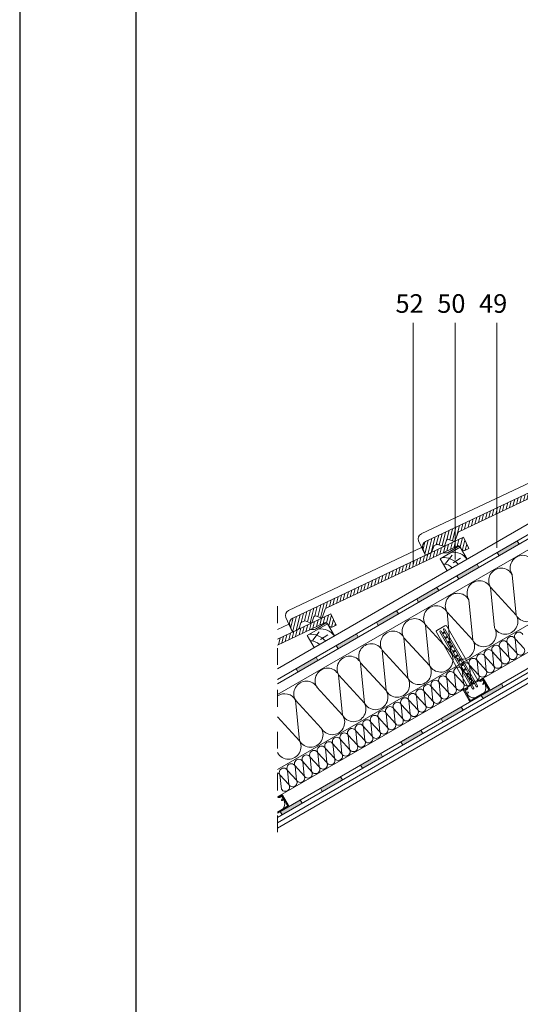
# Model space of a CAD drawing. Units: millimetres. Extents: x 4795 to 11068, y -9644 to 219.
# Drawn here: x 8610 to 8718, y -1317 to -1105 of the extents above; entities that cross this region are included whole.
import ezdxf

# ---------------------------------------------------------------- set-up
doc = ezdxf.new("R2010")
doc.units = ezdxf.units.MM
doc.linetypes.add('ACAD_ISO03W100', pattern=[30, 12, -18])
for name, color, linetype, lineweight in [('_RIGIPS AKCESORIA', 7, 'Continuous', 9), ('cienka', 7, 'Continuous', 13), ('Kreskowanie', 7, 'Continuous', 9), ('opis', 251, 'Continuous', 5), ('szraf', 251, 'Continuous', 5)]:
    doc.layers.add(name, color=color, linetype=linetype, lineweight=lineweight)
doc.styles.get("Standard").update_dxf_attribs({"font": 'arial.ttf'})

# ---------------------------------------------------------------- blocks, each defined once
blk = doc.blocks.new('profil_02')
at = {"layer": '_RIGIPS AKCESORIA'}
for p, q in [((7138.9, -6179.94), (7140.61, -6178.95)), ((7138.78, -6180.35), (7145.45, -6191.9)), ((7146.58, -6192.48), (7139.52, -6180.25)), ((7139.78, -6180.1), (7146.84, -6192.33)), ((7140.31, -6179.8), (7147.37, -6192.02)), ((7147.63, -6191.87), (7140.57, -6179.65)), ((7141.02, -6179.06), (7147.69, -6190.61)), ((7148.75, -6190.7), (7148.52, -6190.83)), ((7148.76, -6191.47), (7148.96, -6190.96)), ((7148.95, -6190.9), (7148.85, -6190.73)), ((7148.87, -6191.51), (7149.06, -6191.29)), ((7145.07, -6193.14), (7144.97, -6192.97)), ((7145.23, -6192.73), (7145, -6192.86)), ((7145.66, -6193.26), (7145.12, -6193.18)), ((7145.65, -6193.37), (7145.35, -6193.43)), ((7149.1, -6193.3), (7147.08, -6194.47))]:
    blk.add_line(p, q, dxfattribs=at)
for centre in [(7140.34, -6180.46), (7140.91, -6181.45), (7141.48, -6182.43), (7142.05, -6183.42), (7142.62, -6184.41), (7143.19, -6185.4), (7143.76, -6186.38), (7144.33, -6187.37), (7144.9, -6188.36), (7145.47, -6189.35), (7146.04, -6190.33), (7146.61, -6191.32)]:
    blk.add_circle(centre, 0.152, dxfattribs=at)
for centre, radius, start, end in [((7140.76, -6179.21), 0.304, 30, 120), ((7139.05, -6180.2), 0.304, 120, 210), ((7139.65, -6180.18), 0.152, 30, 210), ((7140.44, -6179.72), 0.152, 30, 210), ((7148.22, -6190.3), 0.608, 210, 300), ((7148.79, -6190.76), 0.076, 30, 120), ((7148.82, -6191.49), 0.057, 153.661, 340.5628), ((7148.89, -6190.94), 0.076, 339.0547, 30), ((7149.12, -6191.34), 0.076, 29.4416, 139.1716), ((7147.53, -6192.24), 1.9, 325.8419, 29.4416), ((7145.04, -6192.93), 0.076, 120, 210), ((7145.14, -6193.1), 0.076, 210, 260.9453), ((7144.93, -6192.2), 0.608, 300, 30), ((7145.37, -6193.5), 0.076, 100.8284, 210.5584), ((7146.94, -6192.58), 1.9, 210.5584, 274.1581), ((7145.66, -6193.32), 0.057, 259.4372, 86.339), ((7146.71, -6192.4), 0.152, 210, 30), ((7147.5, -6191.95), 0.152, 210, 30)]:
    blk.add_arc(centre, radius, start, end, dxfattribs=at)
blk = doc.blocks.new('profil')
at = {"layer": 'cienka'}
for p, q in [((7093.07, -6187.81), (7093.59, -6187.51)), ((7093.59, -6187.51), (7093.49, -6187.34)), ((7096.78, -6185.44), (7096.09, -6185.84)), ((7096.19, -6186.01), (7096.09, -6185.84)), ((7096.88, -6185.61), (7096.19, -6186.01)), ((7098.08, -6187.69), (7096.88, -6185.61)), ((7098.35, -6187.76), (7097.05, -6185.51)), ((7092.62, -6187.84), (7093.06, -6187.59)), ((7092.72, -6188.01), (7094.02, -6190.26)), ((7093, -6188.08), (7094.1, -6189.99)), ((7094.3, -6190.33), (7098.28, -6188.03)), ((7094.37, -6190.06), (7098.01, -6187.96))]:
    blk.add_line(p, q, dxfattribs=at)
for centre, start, end in [((7096.88, -6185.61), 30, 120), ((7092.9, -6187.91), 120, 210), ((7093.17, -6187.98), 120, 210), ((7097.91, -6187.79), 300, 30), ((7098.18, -6187.86), 300, 30), ((7094.2, -6190.16), 210, 300), ((7094.27, -6189.89), 210, 300)]:
    blk.add_arc(centre, 0.2, start, end, dxfattribs=at)
blk = doc.blocks.new('dachowka_03')
at = {"layer": 'Kreskowanie'}
h = blk.add_hatch(dxfattribs=at)
h.set_pattern_fill('ANSI31', color=256, scale=0.2, angle=30.833)
h.set_pattern_definition([(75.83304, (6770.9826, -9418.19816), (-0.6156875, 0.1554152), [])])
h.paths.add_polyline_path([(7056.73, -9176.98, -0.339454), (7057.33, -9177.1), (7057.82, -9177.68, 0.339454), (7058.54, -9177.84), (7059.26, -9177.5), (7058.1, -9175.06), (7021.34, -9192.46, 0.388879), (7020.73, -9193.96), (7021.23, -9195.33), (7021.3, -9195.47), (7022.38, -9194.95, 0.198912), (7022.69, -9194.61), (7023.09, -9193.5, -0.198912), (7023.24, -9193.33), (7023.77, -9193.08, -0.198912), (7024, -9193.07), (7025.1, -9193.46, 0.414214), (7025.48, -9193.28), (7025.87, -9192.18, -0.414214), (7026.25, -9192), (7027.35, -9192.39, 0.414214), (7027.74, -9192.21), (7028.34, -9190.51, -0.198912), (7028.5, -9190.34)])
at = {"color": 0}
for p, q in [((7058.1, -9175.06), (7021.34, -9192.46)), ((7059.26, -9177.5), (7058.1, -9175.06)), ((7049.04, -9177.28), (7020.42, -9190.82)), ((7056.73, -9176.98), (7028.5, -9190.34)), ((7054.79, -9178.33), (7056.98, -9177.07)), ((7059.26, -9177.5), (7058.54, -9177.84)), ((7027.74, -9192.21), (7028.34, -9190.51)), ((7021.3, -9195.47), (7019.81, -9192.33)), ((7023.77, -9193.08), (7023.24, -9193.33)), ((7025.1, -9193.46), (7024, -9193.07)), ((7025.48, -9193.28), (7025.87, -9192.18)), ((7027.35, -9192.39), (7026.25, -9192)), ((7021.23, -9195.33), (7020.73, -9193.96)), ((7022.38, -9194.95), (7021.3, -9195.47)), ((7022.69, -9194.61), (7023.09, -9193.5))]:
    blk.add_line(p, q, dxfattribs=at)
for centre, radius, start, end in [((7053.98, -9179.39), 1, 81.4318, 115.3411), ((7054.36, -9177.42), 1, 256.778, 295.333), ((7056.95, -9177.43), 0.5, 40.333, 115.333), ((7057.13, -9177.33), 0.3, 40.333, 119.833), ((7058.28, -9177.3), 0.6, 220.333, 295.333), ((7020.94, -9191.91), 1.2, 115.333, 200.333), ((7028.63, -9190.61), 0.3, 115.333, 160.333), ((7021.85, -9193.54), 1.2, 115.333, 200.333), ((7023.37, -9193.6), 0.3, 115.333, 160.333), ((7023.9, -9193.35), 0.3, 70.333, 115.333), ((7025.2, -9193.18), 0.3, 250.333, 340.333), ((7026.15, -9192.28), 0.3, 69.6732, 160.9929), ((7027.45, -9192.11), 0.3, 250.333, 340.333), ((7022.13, -9194.41), 0.6, 295.333, 340.333)]:
    blk.add_arc(centre, radius, start, end, dxfattribs=at)

msp = doc.modelspace()

# ---------------------------------------------------------------- hatches: boundary and pattern name
at = {"layer": 'cienka'}
h = msp.add_hatch(color=256, dxfattribs=at)
h.dxf.hatch_style = 1
h.paths.add_polyline_path([(8717.837, -1218.299), (8717.437, -1217.606), (8713.107, -1220.106), (8713.507, -1220.799)])
h = msp.add_hatch(color=256, dxfattribs=at)
h.dxf.hatch_style = 1
h.paths.add_polyline_path([(8709.177, -1223.299), (8708.777, -1222.606), (8704.447, -1225.106), (8704.847, -1225.799)])
h = msp.add_hatch(color=256, dxfattribs=at)
h.dxf.hatch_style = 1
h.paths.add_polyline_path([(8700.517, -1228.299), (8700.117, -1227.606), (8695.786, -1230.106), (8696.186, -1230.799)])
h = msp.add_hatch(color=256, dxfattribs=at)
h.dxf.hatch_style = 1
h.paths.add_polyline_path([(8691.856, -1233.299), (8691.456, -1232.606), (8687.126, -1235.106), (8687.526, -1235.799)])
h = msp.add_hatch(dxfattribs=at)
h.set_pattern_fill('ANSI31', color=256, scale=0.2, angle=30.83304)
h.set_pattern_definition([(75.83304, (8390.17035, -1476.44825), (-0.6156875, 0.1554152), [])])
edge = h.paths.add_edge_path()
edge.add_line((8665.83, -1238.731), (8665.83, -1240.003))
edge.add_line((8665.83, -1240.003), (8675.922, -1235.226))
edge.add_arc((8676.136, -1235.678), 0.5, 40.33304, 115.33304, ccw=False)
edge.add_line((8676.517, -1235.354), (8677.01, -1235.934))
edge.add_arc((8677.467, -1235.545), 0.6, 220.33304, 295.33304)
edge.add_line((8677.724, -1236.088), (8678.447, -1235.745))
edge.add_line((8678.447, -1235.745), (8677.292, -1233.305))
edge.add_line((8677.292, -1233.305), (8665.83, -1238.731))
h = msp.add_hatch(color=256, dxfattribs=at)
h.dxf.hatch_style = 1
h.paths.add_polyline_path([(8683.196, -1238.299), (8682.796, -1237.606), (8678.466, -1240.106), (8678.866, -1240.799)])
h = msp.add_hatch(color=256, dxfattribs=at)
h.dxf.hatch_style = 1
h.paths.add_polyline_path([(8674.536, -1243.299), (8674.136, -1242.606), (8669.806, -1245.106), (8670.206, -1245.799)])
h = msp.add_hatch(color=256, dxfattribs=at)
h.dxf.hatch_style = 1
h.paths.add_polyline_path([(8714.425, -1249.021), (8714.025, -1248.328), (8709.695, -1250.828), (8710.095, -1251.521)])
h = msp.add_hatch(color=256, dxfattribs=at)
h.dxf.hatch_style = 1
h.paths.add_polyline_path([(8705.765, -1254.021), (8705.365, -1253.328), (8701.035, -1255.828), (8701.435, -1256.521)])
h = msp.add_hatch(color=256, dxfattribs=at)
h.dxf.hatch_style = 1
h.paths.add_polyline_path([(8697.105, -1259.021), (8696.705, -1258.328), (8692.375, -1260.828), (8692.775, -1261.521)])
h = msp.add_hatch(color=256, dxfattribs=at)
h.dxf.hatch_style = 1
h.paths.add_polyline_path([(8688.445, -1264.021), (8688.045, -1263.328), (8683.714, -1265.828), (8684.114, -1266.521)])
h = msp.add_hatch(color=256, dxfattribs=at)
h.dxf.hatch_style = 1
h.paths.add_polyline_path([(8679.784, -1269.021), (8679.384, -1268.328), (8675.054, -1270.828), (8675.454, -1271.521)])
h = msp.add_hatch(color=256, dxfattribs=at)
h.dxf.hatch_style = 1
h.paths.add_polyline_path([(8671.124, -1274.021), (8670.724, -1273.328), (8666.394, -1275.828), (8666.794, -1276.521)])

# ---------------------------------------------------------------- linework, layer by layer
for p, q in [((8610.309, -982.954), (8610.309, -1428.454)), ((8635.309, -1007.954), (8635.309, -1403.454))]:
    msp.add_line(p, q)
at = {"layer": '_RIGIPS AKCESORIA'}
for p, q in [((8666.697, -1272.614), (8666.467, -1272.747)), ((8666.711, -1273.385), (8666.905, -1272.878)), ((8666.9, -1272.812), (8666.801, -1272.641)), ((8666.816, -1273.429), (8667.01, -1273.205)), ((8667.051, -1275.218), (8665.83, -1275.922))]:
    msp.add_line(p, q, dxfattribs=at)
for centre, radius, start, end in [((8666.163, -1272.22), 0.608, 236.81292, 300), ((8666.735, -1272.679), 0.076, 30, 120), ((8666.834, -1272.85), 0.076, 339.05471, 30), ((8666.762, -1273.41), 0.057, 153.66102, 340.5628), ((8667.067, -1273.254), 0.076, 29.44164, 139.17165), ((8665.479, -1274.151), 1.9, 325.84193, 29.44164)]:
    msp.add_arc(centre, radius, start, end, dxfattribs=at)
at = {"layer": 'cienka'}
for p, q in [((8665.83, -1250.635), (8856.788, -1140.385)), ((8665.83, -1247.401), (8828.288, -1153.606)), ((8665.83, -1245.092), (8824.288, -1153.606)), ((8665.83, -1248.325), (8828.688, -1154.299)), ((8665.83, -1266.8), (8846.788, -1162.324)), ((8665.83, -1272.689), (8829.288, -1178.317)), ((8665.83, -1276.153), (8805.824, -1195.328)), ((8665.83, -1277.077), (8805.806, -1196.262)), ((8665.83, -1278.232), (8806.306, -1197.128)), ((8665.83, -1279.387), (8806.574, -1198.128)), ((8717.437, -1217.606), (8717.837, -1218.299)), ((8700.818, -1221.428), (8705.148, -1218.928)), ((8706.648, -1221.526), (8705.148, -1218.928)), ((8713.107, -1220.106), (8713.507, -1220.799)), ((8702.318, -1224.026), (8700.818, -1221.428)), ((8708.777, -1222.606), (8709.177, -1223.299)), ((8704.447, -1225.106), (8704.847, -1225.799)), ((8700.117, -1227.606), (8700.517, -1228.299)), ((8695.786, -1230.106), (8696.186, -1230.799)), ((8691.456, -1232.606), (8691.856, -1233.299)), ((8672.239, -1237.928), (8676.569, -1235.428)), ((8678.069, -1238.026), (8676.569, -1235.428)), ((8676.721, -1235.68), (8676.594, -1235.414)), ((8687.126, -1235.106), (8687.526, -1235.799)), ((8673.739, -1240.526), (8672.239, -1237.928)), ((8682.796, -1237.606), (8683.196, -1238.299)), ((8678.466, -1240.106), (8678.866, -1240.799)), ((8674.136, -1242.606), (8674.536, -1243.299)), ((8669.806, -1245.106), (8670.206, -1245.799)), ((8714.025, -1248.328), (8714.425, -1249.021)), ((8709.695, -1250.828), (8710.095, -1251.521)), ((8705.365, -1253.328), (8705.765, -1254.021)), ((8701.035, -1255.828), (8701.435, -1256.521)), ((8696.705, -1258.328), (8697.105, -1259.021)), ((8692.375, -1260.828), (8692.775, -1261.521)), ((8688.045, -1263.328), (8688.445, -1264.021)), ((8683.714, -1265.828), (8684.114, -1266.521)), ((8679.384, -1268.328), (8679.784, -1269.021)), ((8675.054, -1270.828), (8675.454, -1271.521)), ((8666.629, -1272.228), (8665.937, -1272.628)), ((8666.037, -1272.801), (8665.937, -1272.628)), ((8666.729, -1272.401), (8666.037, -1272.801)), ((8667.929, -1274.48), (8666.729, -1272.401)), ((8668.203, -1274.553), (8666.903, -1272.301)), ((8665.83, -1275.922), (8667.856, -1274.753)), ((8665.83, -1276.153), (8668.129, -1274.826)), ((8670.724, -1273.328), (8671.124, -1274.021)), ((8666.394, -1275.828), (8666.794, -1276.521))]:
    msp.add_line(p, q, dxfattribs=at)
at = {"layer": 'cienka', "linetype": 'ACAD_ISO03W100', "ltscale": 0.3}
msp.add_line((8665.83, -1231.661), (8665.83, -1284.387), dxfattribs=at)
at = {"layer": 'cienka', "color": 0}
for p, q in [((8677.292, -1233.305), (8665.83, -1238.731)), ((8678.447, -1235.745), (8677.292, -1233.305)), ((8675.922, -1235.226), (8665.83, -1240.003)), ((8668.223, -1235.528), (8665.83, -1236.661)), ((8673.973, -1236.578), (8676.167, -1235.32)), ((8678.447, -1235.745), (8677.724, -1236.088))]:
    msp.add_line(p, q, dxfattribs=at)
for centre, radius, start, end in [((8673.167, -1237.636), 1, 81.43179, 115.34109), ((8673.545, -1235.674), 1, 256.77795, 295.33304), ((8676.136, -1235.678), 0.5, 40.33304, 115.33304), ((8676.316, -1235.58), 0.3, 40.33304, 119.83304), ((8677.467, -1235.545), 0.6, 220.33304, 295.33304)]:
    msp.add_arc(centre, radius, start, end, dxfattribs=at)
at = {"layer": 'cienka'}
for centre, start, end in [((8666.729, -1272.401), 30, 120), ((8667.756, -1274.58), 300, 30), ((8668.029, -1274.653), 300, 30)]:
    msp.add_arc(centre, 0.2, start, end, dxfattribs=at)
at = {"layer": 'opis'}
for p, q in [((8695.04, -1222.661), (8695.04, -1170.667)), ((8704.04, -1221.619), (8704.04, -1170.667)), ((8713.04, -1219.057), (8713.04, -1170.667)), ((8716.349, -1224.875), (8717.175, -1233.57)), ((8711.681, -1227.57), (8712.506, -1236.265)), ((8711.681, -1227.57), (8717.175, -1233.57)), ((8711.681, -1227.57), (8717.175, -1233.57)), ((8707.012, -1230.266), (8707.838, -1238.96)), ((8702.344, -1232.961), (8707.838, -1238.96)), ((8702.344, -1232.961), (8707.838, -1238.96)), ((8702.344, -1232.961), (8703.169, -1241.656)), ((8697.645, -1235.607), (8703.14, -1241.606)), ((8697.713, -1235.724), (8698.539, -1244.419)), ((8693.045, -1238.419), (8693.871, -1247.114)), ((8693.045, -1238.419), (8698.539, -1244.419)), ((8693.045, -1238.419), (8698.539, -1244.419)), ((8716.981, -1238.643), (8718.904, -1240.742)), ((8716.981, -1238.643), (8718.904, -1240.742)), ((8716.981, -1238.643), (8717.27, -1241.686)), ((8688.376, -1241.115), (8693.871, -1247.114)), ((8688.376, -1241.115), (8693.871, -1247.114)), ((8688.376, -1241.115), (8689.202, -1249.809)), ((8713.713, -1240.529), (8715.636, -1242.629)), ((8713.713, -1240.529), (8715.636, -1242.629)), ((8713.713, -1240.529), (8714.002, -1243.572)), ((8715.347, -1239.586), (8717.27, -1241.686)), ((8715.347, -1239.586), (8717.27, -1241.686)), ((8715.347, -1239.586), (8715.636, -1242.629)), ((8708.811, -1243.359), (8710.734, -1245.459)), ((8708.811, -1243.359), (8710.734, -1245.459)), ((8708.811, -1243.359), (8709.1, -1246.402)), ((8710.445, -1242.416), (8712.368, -1244.516)), ((8710.445, -1242.416), (8712.368, -1244.516)), ((8710.445, -1242.416), (8710.734, -1245.459)), ((8712.079, -1241.473), (8714.002, -1243.572)), ((8712.079, -1241.473), (8714.002, -1243.572)), ((8712.079, -1241.473), (8712.368, -1244.516)), ((8683.708, -1243.81), (8684.534, -1252.505)), ((8683.708, -1243.81), (8689.202, -1249.809)), ((8683.708, -1243.81), (8689.202, -1249.809)), ((8705.543, -1245.246), (8707.466, -1247.346)), ((8705.543, -1245.246), (8707.466, -1247.346)), ((8705.543, -1245.246), (8705.832, -1248.289)), ((8707.177, -1244.303), (8709.1, -1246.402)), ((8707.177, -1244.303), (8709.1, -1246.402)), ((8707.177, -1244.303), (8707.466, -1247.346)), ((8678.971, -1246.388), (8679.797, -1255.083)), ((8679.039, -1246.505), (8684.534, -1252.505)), ((8702.275, -1247.133), (8704.198, -1249.233)), ((8702.275, -1247.133), (8704.198, -1249.233)), ((8702.275, -1247.133), (8702.564, -1250.176)), ((8703.909, -1246.19), (8705.832, -1248.289)), ((8703.909, -1246.19), (8705.832, -1248.289)), ((8703.909, -1246.19), (8704.198, -1249.233)), ((8674.303, -1249.083), (8679.797, -1255.083)), ((8674.303, -1249.083), (8679.797, -1255.083)), ((8699.007, -1249.02), (8700.93, -1251.119)), ((8699.007, -1249.02), (8700.93, -1251.119)), ((8699.007, -1249.02), (8699.296, -1252.063)), ((8700.641, -1248.076), (8702.564, -1250.176)), ((8700.641, -1248.076), (8702.564, -1250.176)), ((8700.641, -1248.076), (8700.93, -1251.119)), ((8669.728, -1251.881), (8670.554, -1260.576)), ((8669.728, -1251.881), (8675.223, -1257.88)), ((8669.728, -1251.881), (8675.223, -1257.88)), ((8694.105, -1251.85), (8696.028, -1253.949)), ((8694.105, -1251.85), (8696.028, -1253.949)), ((8694.105, -1251.85), (8694.394, -1254.893)), ((8695.739, -1250.906), (8697.662, -1253.006)), ((8695.739, -1250.906), (8697.662, -1253.006)), ((8695.739, -1250.906), (8696.028, -1253.949)), ((8697.373, -1249.963), (8699.296, -1252.063)), ((8697.373, -1249.963), (8699.296, -1252.063)), ((8697.373, -1249.963), (8697.662, -1253.006)), ((8690.837, -1253.736), (8692.76, -1255.836)), ((8690.837, -1253.736), (8692.76, -1255.836)), ((8690.837, -1253.736), (8691.126, -1256.78)), ((8692.471, -1252.793), (8694.394, -1254.893)), ((8692.471, -1252.793), (8694.394, -1254.893)), ((8692.471, -1252.793), (8692.76, -1255.836)), ((8665.83, -1255.418), (8670.554, -1260.576)), ((8687.569, -1255.623), (8689.492, -1257.723)), ((8687.569, -1255.623), (8689.492, -1257.723)), ((8687.569, -1255.623), (8687.858, -1258.666)), ((8689.203, -1254.68), (8691.126, -1256.78)), ((8689.203, -1254.68), (8691.126, -1256.78)), ((8689.203, -1254.68), (8689.492, -1257.723)), ((8684.301, -1257.51), (8686.224, -1259.61)), ((8684.301, -1257.51), (8686.224, -1259.61)), ((8684.301, -1257.51), (8684.59, -1260.553)), ((8685.935, -1256.567), (8687.858, -1258.666)), ((8685.935, -1256.567), (8687.858, -1258.666)), ((8685.935, -1256.567), (8686.224, -1259.61)), ((8679.4, -1260.34), (8681.323, -1262.44)), ((8679.4, -1260.34), (8681.323, -1262.44)), ((8679.4, -1260.34), (8679.689, -1263.383)), ((8681.033, -1259.397), (8682.957, -1261.496)), ((8681.033, -1259.397), (8682.957, -1261.496)), ((8681.033, -1259.397), (8681.323, -1262.44)), ((8682.667, -1258.453), (8684.59, -1260.553)), ((8682.667, -1258.453), (8684.59, -1260.553)), ((8682.667, -1258.453), (8682.957, -1261.496)), ((8676.132, -1262.227), (8678.055, -1264.327)), ((8676.132, -1262.227), (8678.055, -1264.327)), ((8676.132, -1262.227), (8676.421, -1265.27)), ((8677.766, -1261.283), (8679.689, -1263.383)), ((8677.766, -1261.283), (8679.689, -1263.383)), ((8677.766, -1261.283), (8678.055, -1264.327)), ((8672.854, -1264.097), (8674.777, -1266.197)), ((8672.878, -1264.138), (8673.167, -1267.182)), ((8674.498, -1263.17), (8674.787, -1266.213)), ((8674.498, -1263.17), (8676.421, -1265.27)), ((8674.498, -1263.17), (8676.421, -1265.27)), ((8669.61, -1266.025), (8669.899, -1269.068)), ((8669.61, -1266.025), (8671.533, -1268.125)), ((8669.61, -1266.025), (8671.533, -1268.125)), ((8671.244, -1265.082), (8671.533, -1268.125)), ((8671.244, -1265.082), (8673.167, -1267.182)), ((8671.244, -1265.082), (8673.167, -1267.182)), ((8666.331, -1267.894), (8668.254, -1269.994)), ((8666.355, -1267.936), (8666.644, -1270.979)), ((8667.976, -1266.969), (8669.899, -1269.068)), ((8667.976, -1266.969), (8669.899, -1269.068)), ((8667.976, -1266.969), (8668.265, -1270.012))]:
    msp.add_line(p, q, dxfattribs=at)
for centre, radius, start, end in [((8718.609, -1223.398), 2.696, 28.55912, 211.44088), ((8713.981, -1226.164), 2.696, 28.55912, 211.44088), ((8709.312, -1228.859), 2.696, 28.55912, 211.44088), ((8704.644, -1231.555), 2.696, 28.55912, 211.44088), ((8699.975, -1234.25), 2.696, 28.55912, 211.44088), ((8719.543, -1232.281), 2.696, 208.55912, 31.44088), ((8695.345, -1237.013), 2.696, 28.55912, 211.44088), ((8714.875, -1234.976), 2.696, 208.55912, 31.44088), ((8690.677, -1239.708), 2.696, 28.55912, 211.44088), ((8710.206, -1237.671), 2.696, 208.55912, 31.44088), ((8705.538, -1240.367), 2.696, 208.55912, 31.44088), ((8714.518, -1240.037), 0.944, 28.55912, 211.44088), ((8716.152, -1239.094), 0.944, 28.55912, 211.44088), ((8717.786, -1238.15), 0.944, 28.55912, 211.44088), ((8686.008, -1242.404), 2.696, 28.55912, 211.44088), ((8711.25, -1241.924), 0.944, 28.55912, 211.44088), ((8712.884, -1240.98), 0.944, 28.55912, 211.44088), ((8718.099, -1241.234), 0.944, 208.55912, 31.44088), ((8681.34, -1245.099), 2.696, 28.55912, 211.44088), ((8700.907, -1243.13), 2.696, 208.55912, 31.44088), ((8707.982, -1243.811), 0.944, 28.55912, 211.44088), ((8709.616, -1242.867), 0.944, 28.55912, 211.44088), ((8714.831, -1243.121), 0.944, 208.55912, 31.44088), ((8716.465, -1242.178), 0.944, 208.55912, 31.44088), ((8676.603, -1247.677), 2.696, 28.55912, 211.44088), ((8696.239, -1245.825), 2.696, 208.55912, 31.44088), ((8704.714, -1245.697), 0.944, 28.55912, 211.44088), ((8706.348, -1244.754), 0.944, 28.55912, 211.44088), ((8709.929, -1245.951), 0.944, 208.55912, 31.44088), ((8711.563, -1245.008), 0.944, 208.55912, 31.44088), ((8713.197, -1244.065), 0.944, 208.55912, 31.44088), ((8691.57, -1248.52), 2.696, 208.55912, 31.44088), ((8699.812, -1248.527), 0.944, 28.55912, 211.44088), ((8701.446, -1247.584), 0.944, 28.55912, 211.44088), ((8703.08, -1246.641), 0.944, 28.55912, 211.44088), ((8706.661, -1247.838), 0.944, 208.55912, 31.44088), ((8708.295, -1246.895), 0.944, 208.55912, 31.44088), ((8672.029, -1250.475), 2.696, 28.55912, 211.44088), ((8696.544, -1250.414), 0.944, 28.55912, 211.44088), ((8698.178, -1249.471), 0.944, 28.55912, 211.44088), ((8703.393, -1249.725), 0.944, 208.55912, 31.44088), ((8705.027, -1248.781), 0.944, 208.55912, 31.44088), ((8667.36, -1253.17), 2.696, 28.55912, 124.57107), ((8686.902, -1251.216), 2.696, 208.55912, 31.44088), ((8693.276, -1252.301), 0.944, 28.55912, 211.44088), ((8694.91, -1251.358), 0.944, 28.55912, 211.44088), ((8700.125, -1251.612), 0.944, 208.55912, 31.44088), ((8701.759, -1250.668), 0.944, 208.55912, 31.44088), ((8682.165, -1253.794), 2.696, 208.55912, 31.44088), ((8690.008, -1254.188), 0.944, 28.55912, 211.44088), ((8691.642, -1253.244), 0.944, 28.55912, 211.44088), ((8695.223, -1254.442), 0.944, 208.55912, 31.44088), ((8696.857, -1253.498), 0.944, 208.55912, 31.44088), ((8698.491, -1252.555), 0.944, 208.55912, 31.44088), ((8677.591, -1256.591), 2.696, 208.55912, 31.44088), ((8685.107, -1257.018), 0.944, 28.55912, 211.44088), ((8686.741, -1256.074), 0.944, 28.55912, 211.44088), ((8688.374, -1255.131), 0.944, 28.55912, 211.44088), ((8691.955, -1256.328), 0.944, 208.55912, 31.44088), ((8693.589, -1255.385), 0.944, 208.55912, 31.44088), ((8672.922, -1259.287), 2.696, 208.55912, 31.44088), ((8681.839, -1258.905), 0.944, 28.55912, 211.44088), ((8683.473, -1257.961), 0.944, 28.55912, 211.44088), ((8688.687, -1258.215), 0.944, 208.55912, 31.44088), ((8690.321, -1257.272), 0.944, 208.55912, 31.44088), ((8678.571, -1260.791), 0.944, 28.55912, 211.44088), ((8680.205, -1259.848), 0.944, 28.55912, 211.44088), ((8685.419, -1260.102), 0.944, 208.55912, 31.44088), ((8687.053, -1259.159), 0.944, 208.55912, 31.44088), ((8668.186, -1261.865), 2.696, 208.55912, 31.44088), ((8675.303, -1262.678), 0.944, 28.55912, 211.44088), ((8676.937, -1261.735), 0.944, 28.55912, 211.44088), ((8680.517, -1262.932), 0.944, 208.55912, 31.44088), ((8682.151, -1261.989), 0.944, 208.55912, 31.44088), ((8683.785, -1261.045), 0.944, 208.55912, 31.44088), ((8670.415, -1265.533), 0.944, 28.55912, 211.44088), ((8672.049, -1264.59), 0.944, 28.55912, 211.44088), ((8673.669, -1263.621), 0.944, 28.55912, 211.44088), ((8677.249, -1264.819), 0.944, 208.55912, 31.44088), ((8678.883, -1263.875), 0.944, 208.55912, 31.44088), ((8667.147, -1267.42), 0.944, 28.55912, 211.44088), ((8668.781, -1266.476), 0.944, 28.55912, 211.44088), ((8673.996, -1266.73), 0.944, 208.55912, 31.44088), ((8675.616, -1265.762), 0.944, 208.55912, 31.44088), ((8675.616, -1265.762), 0.944, 320.18774, 31.44088), ((8665.526, -1268.387), 0.944, 28.55912, 71.20897), ((8670.728, -1268.617), 0.944, 208.55912, 31.44088), ((8672.362, -1267.674), 0.944, 208.55912, 31.44088), ((8667.473, -1270.528), 0.944, 208.55912, 31.44088), ((8669.094, -1269.561), 0.944, 208.55912, 31.44088)]:
    msp.add_arc(centre, radius, start, end, dxfattribs=at)
at = {"layer": 'szraf'}
for p, q in [((8701.993, -1222.462), (8703.393, -1220.667)), ((8703.653, -1222.301), (8705.199, -1221.281)), ((8673.414, -1238.962), (8674.814, -1237.167)), ((8675.074, -1238.801), (8676.62, -1237.781))]:
    msp.add_line(p, q, dxfattribs=at)
for centre, radius, start, end in [((8703.561, -1223.908), 3.902, 38.01201, 94.89619), ((8701.507, -1225.404), 4.234, 40.90538, 93.5229), ((8701.535, -1225.319), 2.734, 45.57789, 91.22001), ((8674.983, -1240.408), 3.902, 38.01201, 94.89619), ((8672.928, -1241.904), 4.234, 40.90538, 93.5229), ((8672.956, -1241.819), 2.734, 45.57789, 91.22001)]:
    msp.add_arc(centre, radius, start, end, dxfattribs=at)

# ---------------------------------------------------------------- block references
at = {"layer": 'cienka'}
for name, p in [('dachowka_03', (1676.358, 7974.729)), ('dachowka_03', (1647.767, 7958.25)), ('profil_02', (1561.248, 4943.085)), ('profil', (1613.15, 4938.208))]:
    msp.add_blockref(name, p, dxfattribs=at)

# ---------------------------------------------------------------- texts
at = {"layer": 'opis'}
for s, p in [('52', (8691.222, -1168.528)), ('50', (8700.222, -1168.528)), ('49', (8709.222, -1168.528))]:
    msp.add_text(s, height=4, dxfattribs=at).set_placement(p)

doc.saveas('drawing.dxf')
